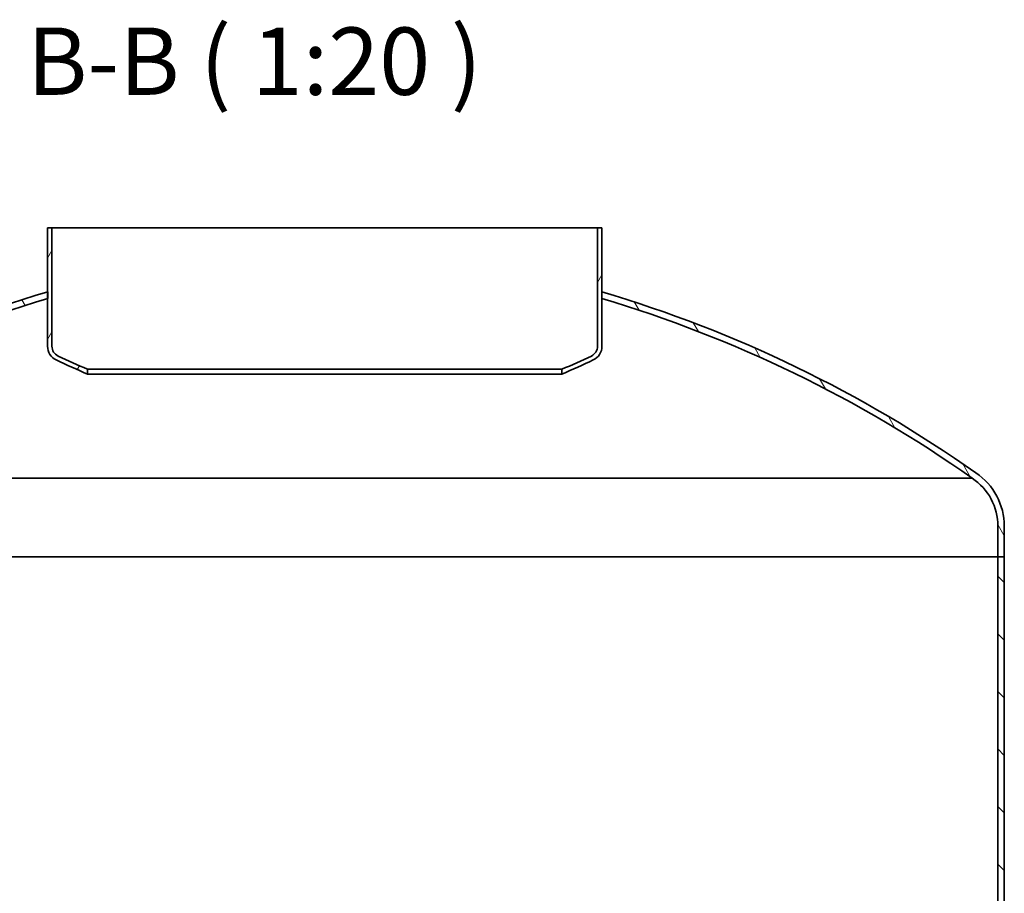
# Model space of a CAD drawing. Units: millimetres. Extents: x 0 to 14104, y 0 to 8249.
# Drawn here: x 11837 to 13373, y 6887 to 8249 of the extents above; entities that cross this region are included whole.
import ezdxf

# ---------------------------------------------------------------- set-up
doc = ezdxf.new("R2010")
doc.units = ezdxf.units.MM
doc.header["$LTSCALE"] = 20
doc.layers.add('Hatch (ISO)', color=7, linetype='Continuous', lineweight=9, true_color=0x0080ff)
doc.layers.add('Symbol (ISO)', color=7, linetype='Continuous', lineweight=9)
doc.layers.add('Visible (ISO)', color=7, linetype='Continuous', lineweight=35)
doc.styles.add('Label Text (ISO)', font='tahoma.ttf')

msp = doc.modelspace()

# ---------------------------------------------------------------- hatches: boundary and pattern name
at = {"layer": 'Hatch (ISO)'}
h = msp.add_hatch(dxfattribs=at)
h.set_pattern_fill('ANSI31', color=256, scale=508, angle=14.999977780745, style=0)
h.set_pattern_definition([(59.99997778074501, (0, 0), (-54.99260082768448, 31.75002132608664), [])])
edge = h.paths.add_edge_path()
edge.add_ellipse((11904.34103550062, 7740.085891165465), major_axis=(-7.31030499668046, -15.2216985301473), ratio=1, start_angle=295.6529041608442, end_angle=360.0000000000001)
edge.add_ellipse((12314.48966324076, 8594.107545097737), major_axis=(-371.5350637804465, -889.8413694044197), ratio=1, start_angle=357.009073753931, end_angle=360)
edge.add_line((11942.95459946032, 7704.266175693318), (11942.95458836779, 7696.793513158472))
edge.add_ellipse((12314.4896632409, 8594.10754509805), major_axis=(-420.4460688218498, -875.4632413693266), ratio=1, start_angle=0, end_angle=3.1607837279956925, ccw=False)
edge.add_ellipse((11904.34103550062, 7740.085891165465), major_axis=(-23.78610864844776, -2.350780594927523e-13), ratio=1, start_angle=1.1368683772161603e-13, end_angle=64.34709583915378, ccw=False)
edge.add_line((11880.55492685217, 7740.085891165465), (11880.55492685217, 7814.314362279523))
edge.add_line((11880.55492685217, 7814.314362279523), (11880.55492685217, 7824.743661326333))
edge.add_line((11880.55492685217, 7824.743661326333), (11880.55492685217, 7924.818364894868))
edge.add_line((11880.55492685217, 7924.818364894867), (11887.45492685217, 7924.818364894867))
edge.add_line((11887.45492685217, 7924.818364894868), (11887.45492685217, 7740.085891165465))
edge = h.paths.add_edge_path()
edge.add_ellipse((12721.56881820373, 7740.085891165465), major_axis=(16.88610864844771, 4.564905046391355e-13), ratio=1, start_angle=295.6529041608423, end_angle=359.9999999999999)
edge.add_line((12738.45492685217, 7740.085891165467), (12738.45492685217, 7924.818364894869))
edge.add_line((12738.45492685217, 7924.818364894868), (12745.35492685217, 7924.818364894868))
edge.add_line((12745.35492685217, 7924.818364894868), (12745.35492685217, 7824.743661326331))
edge.add_line((12745.35492685217, 7824.743661326331), (12745.35492685217, 7814.314362279521))
edge.add_line((12745.35492685217, 7814.314362279521), (12745.35492685217, 7740.085891165464))
edge.add_ellipse((12721.56881820373, 7740.085891165465), major_axis=(10.29744108156648, -21.44158743674132), ratio=1, start_angle=0, end_angle=64.34709583915571, ccw=False)
edge.add_ellipse((12311.42019046368, 8594.107545097524), major_axis=(371.5343979043843, -897.3143122392173), ratio=1, start_angle=0, end_angle=3.160826954148206, ccw=False)
edge.add_line((12682.95458836807, 7696.793232858307), (12682.95459946061, 7704.265902302176))
edge.add_ellipse((12311.42019046365, 8594.107545097579), major_axis=(417.4589327367522, -869.2433524622611), ratio=1, start_angle=357.0090315932466, end_angle=360)
h = msp.add_hatch(dxfattribs=at)
h.set_pattern_fill('ANSI31', color=256, scale=508, angle=75.00017538262, style=0)
h.set_pattern_definition([(120.00017538262, (0, 0), (-54.99251595317183, -31.75016833246938), [])])
edge = h.paths.add_edge_path()
edge.add_line((11880.95492685218, 7814.433099995796), (11880.95492685218, 7824.861750413858))
edge.add_ellipse((12444.37166575153, 5915.678837741076), major_axis=(-563.4167388993511, 1909.182912672783), ratio=1, start_angle=0, end_angle=0.01200462269009963)
edge.add_ellipse((12444.37167387336, 5915.678810229355), major_axis=(-563.8167470211862, 1909.064851096979), ratio=1, start_angle=0, end_angle=18.7378094951161)
edge.add_ellipse((11352.95492685217, 7459.444143352287), major_axis=(-55.78101202198651, 82.99685956590761), ratio=1, start_angle=4.681776491114295e-13, end_angle=56.09551215351426)
edge.add_line((11252.95492685217, 7459.444143352287), (11252.95492685217, 7411.91836489487))
edge.add_line((11252.95492685217, 7411.918364894871), (11262.95492685217, 7411.918364894871))
edge.add_line((11262.95492685217, 7411.918364894871), (11262.95492685217, 7459.444143352288))
edge.add_ellipse((11352.95492685217, 7459.444143352287), major_axis=(-90.00000000000048, 3.066887502898024e-13), ratio=1, start_angle=303.83477098674075, end_angle=360, ccw=False)
edge.add_ellipse((12444.37167387337, 5915.678810229343), major_axis=(-1141.52873001857, 1618.523537756755), ratio=1, start_angle=341.34431557793727, end_angle=360, ccw=False)
edge.add_ellipse((12444.37168084909, 5915.678786730195), major_axis=(-563.8167539969153, 1898.635575549328), ratio=1, start_angle=359.9879294397512, end_angle=360.00000000000006, ccw=False)
edge = h.paths.add_edge_path()
edge.add_line((12744.95492685218, 7824.861750413856), (12744.95492685218, 7814.433099995794))
edge.add_ellipse((12181.53818284344, 5915.678820376797), major_axis=(563.4167440087374, 1898.754279618998), ratio=1, start_angle=359.9879294395352, end_angle=360, ccw=False)
edge.add_ellipse((12181.53817983097, 5915.678810229338), major_axis=(563.8167470212038, 1898.635552050184), ratio=1, start_angle=341.34431557793715, end_angle=359.99999999999784, ccw=False)
edge.add_ellipse((13272.95492685217, 7459.444143352283), major_axis=(50.11198299737821, 74.75820463380836), ratio=1, start_angle=303.8347709867399, end_angle=359.9999999999997, ccw=False)
edge.add_line((13362.95492685218, 7459.444143352282), (13362.95492685218, 7411.918364894865))
edge.add_line((13362.95492685218, 7411.918364894865), (13372.95492685218, 7411.918364894865))
edge.add_line((13372.95492685217, 7411.918364894865), (13372.95492685217, 7459.444143352282))
edge.add_ellipse((13272.95492685217, 7459.444143352283), major_axis=(99.99999999999935, -8.490007071504108e-13), ratio=1, start_angle=0, end_angle=56.09551215351473)
edge.add_ellipse((12181.53817983097, 5915.678810229342), major_axis=(1147.197759043189, 1626.762192688848), ratio=1, start_angle=0, end_angle=18.737809495116)
edge.add_ellipse((12181.53818977781, 5915.6788439215), major_axis=(563.8167370743647, 1909.064817404832), ratio=1, start_angle=0, end_angle=0.01200462273727361)
h = msp.add_hatch(dxfattribs=at)
h.set_pattern_fill('ANSI31', color=256, scale=508, angle=90.00021045915, style=0)
h.set_pattern_definition([(135.00021045915, (0, 0), (-44.90111567342957, -44.90144553665614), [])])
h.paths.add_polyline_path([(11252.95492685217, 7405.91836489487), (11262.95492685217, 7405.91836489487), (11262.95492685217, 7409.918364894871), (11262.95492685217, 7411.918364894871), (11252.95492685217, 7411.918364894871), (11252.95492685217, 7409.918364894871)])
h.paths.add_polyline_path([(11262.95492685217, 7243.91836489487), (11252.95492685217, 7243.91836489487), (11252.95492685217, 7239.918364894871), (11252.95492685217, 5534.91836489487), (11262.95492685217, 5534.91836489487), (11262.95492685217, 5634.91836489487), (11262.95492685217, 5648.918364894871), (11262.95492685217, 5973.918364894872), (11262.95492685217, 6273.918364894872), (11262.95492685217, 7239.918364894871)])
h.paths.add_polyline_path([(13372.95492685217, 5792.418364894865), (13362.95492685217, 5792.418364894865), (13362.95492685217, 5789.918364894865), (13362.95492685217, 5648.918364894866), (13362.95492685217, 5634.918364894866), (13362.95492685217, 5534.918364894865), (13372.95492685217, 5534.918364894865), (13372.95492685217, 5789.918364894865)])
h.paths.add_polyline_path([(13362.95492685217, 5957.418364894865), (13372.95492685217, 5957.418364894865), (13372.95492685217, 5959.918364894866), (13372.95492685217, 7411.918364894865), (13362.95492685218, 7411.918364894865), (13362.95492685217, 6273.918364894866), (13362.95492685217, 5973.918364894866), (13362.95492685217, 5959.918364894866)])

# ---------------------------------------------------------------- linework, layer by layer
at = {"layer": 'Visible (ISO)'}
for p, q in [((11887.45492685217, 7924.818364894867), (11880.55492685217, 7924.818364894867)), ((11880.55492685217, 7924.818364894867), (11880.55492685217, 7740.085891165465)), ((11887.45492685217, 7740.085891165465), (11887.45492685217, 7924.818364894867)), ((11887.45492685218, 7924.818364894867), (12738.45492685218, 7924.818364894867)), ((12745.35492685218, 7924.818364894867), (12738.45492685218, 7924.818364894867)), ((12738.45492685218, 7924.818364894867), (12738.45492685218, 7740.085891165465)), ((12745.35492685217, 7740.085891165464), (12745.35492685218, 7924.818364894867)), ((11880.95492685218, 7814.433099995796), (11880.95492685218, 7824.861750413859)), ((12744.95492685217, 7824.861750413856), (12744.95492685217, 7814.433099995795)), ((11942.95458836779, 7696.793513158471), (11942.95459946032, 7704.266175693318)), ((12682.95459946061, 7704.265902302175), (12682.95458836807, 7696.793232858307)), ((11302.84294385479, 7534.202347986097), (13323.06690984955, 7534.202347986091)), ((13362.95492685217, 7459.444143352282), (13362.95492685217, 7411.918364894865)), ((13372.95492685217, 7411.918364894865), (13372.95492685217, 7459.444143352282)), ((11334.95492685217, 7411.918364894871), (13362.95492685218, 7411.918364894865)), ((13362.95492685217, 7411.918364894865), (11334.95492685217, 7411.918364894871)), ((13372.95492685217, 7411.918364894865), (13362.95492685218, 7411.918364894865)), ((13362.95492685218, 7411.918364894865), (13362.95492685217, 5957.418364894865)), ((13362.95492685217, 7411.918364894865), (13372.95492685217, 7411.918364894865)), ((13372.95492685217, 5957.418364894865), (13372.95492685217, 7411.918364894865))]:
    msp.add_line(p, q, dxfattribs=at)
for centre, radius, start, end in [((12444.37167387336, 5915.678810229351), 1990.582309254127, 106.4417954442777, 125.1916095619191), ((12181.53817983097, 5915.678810229346), 1990.582309254134, 54.80839043808061, 73.55820455572201), ((12444.37167387337, 5915.678810229342), 1980.582309254138, 106.5271855633069, 125.1949405457678), ((12181.53817983097, 5915.678810229334), 1980.582309254148, 54.80505945423189, 73.47281443669277), ((11904.34103550062, 7740.085891165465), 23.78610864844782, 180, 244.3470958391526), ((11904.34103550062, 7740.085891165465), 16.8861086484477, 180, 244.3470958391555), ((12721.56881820373, 7740.085891165465), 16.88610864844775, 295.6529041608401, 0), ((12721.56881820373, 7740.085891165465), 23.78610864844774, 295.6529041608428, 0), ((12314.48966324091, 8594.10754509805), 971.1903952246631, 244.3470958391557, 247.5078795671512), ((12314.48966324077, 8594.107545097737), 964.2903952243197, 244.3470958391551, 247.3380220852241), ((12311.42019046368, 8594.107545097522), 971.1903952240867, 292.4920772066964, 295.6529041608446), ((12311.42019046366, 8594.107545097577), 964.290395224148, 292.6619357540912, 295.6529041608447), ((13272.95492685217, 7459.444143352283), 99.99999999999936, 0, 56.09551215351378), ((13272.95492685217, 7459.444143352283), 89.99999999999933, 0, 56.16522901325916)]:
    msp.add_arc(centre, radius, start, end, dxfattribs=at)
for points, knots in [([(12626.03913945318, 7696.793207380595), (12611.50209724646, 7696.793207380595), (12594.45683295097, 7696.793208731023), (12555.97192690031, 7696.793214083454), (12534.65004356726, 7696.793218069077), (12470.99388701301, 7696.793232514946), (12425.68527203252, 7696.793245458205), (12330.83921536347, 7696.793277327045), (12282.20855354728, 7696.793295947941), (12188.00650786262, 7696.793336466466), (12143.33574644549, 7696.793357976715), (12063.88350938795, 7696.793401077697), (12029.86164021569, 7696.793422256362), (11977.05637637915, 7696.793461485866), (11958.77782924278, 7696.793479161652), (11945.18679811865, 7696.793501117162), (11942.95460188692, 7696.793507560845), (11942.95458836779, 7696.793513158471)], [-233.1749716413968, -233.1749716413968, -233.1749716413968, -233.1749716413968, -224.9913278864153, -224.9913278864153, -216.8076837038851, -216.8076837038851, -202.3538401562988, -202.3538401562988, -187.8999973454701, -187.8999973454701, -173.4461548664519, -173.4461548664519, -158.992312264599, -158.992312264599, -144.5384691036408, -144.5384691036408, -137.4658094421034, -137.4658094421034, -137.4658094421034, -137.4658094421034]), ([(11942.95459946032, 7704.266175693318), (11942.95461614848, 7704.266168725519), (11946.59051069407, 7704.266160424476), (11965.4246974826, 7704.266135792771), (11986.04290534166, 7704.266117925866), (12043.0044065323, 7704.266078798256), (12078.80311702515, 7704.266057911632), (12161.00645112021, 7704.266015844041), (12206.62516566927, 7704.265995065265), (12301.7612050444, 7704.265956356895), (12350.36897704873, 7704.265938797374), (12444.19205138784, 7704.265909244406), (12488.51035401469, 7704.265897533497), (12566.97140032691, 7704.265881561171), (12600.36401436654, 7704.265877452457), (12626.03915054573, 7704.265877452457)], [-95.74689775851951, -95.74689775851951, -95.74689775851951, -95.74689775851951, -86.72308560991289, -86.72308560991289, -72.26923751523725, -72.26923751523725, -57.81538907105182, -57.81538907105182, -43.36154071593621, -43.36154071593621, -28.90769287511488, -28.90769287511488, -14.45384589678721, -14.45384589678721, 0, 0, 0, 0]), ([(12682.95458836807, 7696.793232858307), (12682.95457612351, 7696.793227788432), (12681.12344956697, 7696.793223409793), (12669.18099736435, 7696.793211593143), (12651.71427565533, 7696.793207380595), (12626.03913945318, 7696.793207380595)], [-20.8593441537336, -20.8593441537336, -20.8593441537336, -20.8593441537336, -14.45384590971257, -14.45384590971257, 0, 0, 0, 0]), ([(12626.03915054573, 7704.265877452457), (12640.57619279307, 7704.265877452457), (12652.51605014683, 7704.265878769598), (12670.76564986949, 7704.265883990098), (12677.01955062588, 7704.26588787748), (12682.0678492459, 7704.265895743751), (12682.95459121897, 7704.265898861053), (12682.95459946061, 7704.265902302175)], [-233.1749716411968, -233.1749716411968, -233.1749716411968, -233.1749716411968, -224.9913278633505, -224.9913278633505, -216.8076836719666, -216.8076836719666, -212.3529198641185, -212.3529198641185, -212.3529198641185, -212.3529198641185])]:
    msp.add_open_spline(points, degree=3, knots=knots, dxfattribs=at)

# ---------------------------------------------------------------- texts
at = {"layer": 'Symbol (ISO)', "insert": (11848.62132764483, 8099.319765300384), "char_height": 104.9999952316284, "attachment_point": 7, "style": 'Label Text (ISO)'}
msp.add_mtext('B-B ( 1:20 )', dxfattribs=at)

doc.saveas('drawing.dxf')
